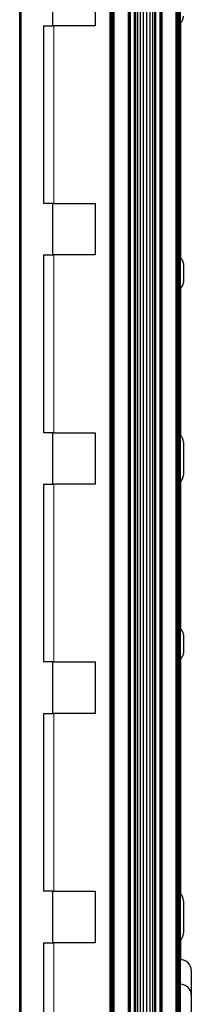
# Model space of a CAD drawing. Units: millimetres. Extents: x -2 to 1684, y 0 to 1599.
# Drawn here: x 561 to 594, y 194 to 386 of the extents above; entities that cross this region are included whole.
import ezdxf

# ---------------------------------------------------------------- set-up
doc = ezdxf.new("R2010")
doc.units = ezdxf.units.MM
doc.layers.add('Visible (ISO)', color=7, linetype='Continuous', lineweight=25)
doc.layers.add('Visible Narrow (ISO)', color=7, linetype='Continuous', lineweight=15)

msp = doc.modelspace()

# ---------------------------------------------------------------- linework, layer by layer
at = {"layer": 'Visible (ISO)'}
for p, q in [((591.137, 9.691), (591.137, 591.137)), ((591.29, 9.538), (591.29, 591.29)), ((591.438, 9.39), (591.438, 591.438)), ((591.573, 9.255), (591.573, 591.573)), ((591.692, 9.136), (591.692, 591.692)), ((591.79, 9.038), (591.79, 591.79)), ((591.863, 8.965), (591.863, 591.863)), ((591.907, 8.921), (591.907, 591.907)), ((586.974, 13.854), (586.974, 586.974)), ((587.202, 13.626), (587.202, 587.202)), ((588.02, 12.808), (588.02, 588.02)), ((588.04, 12.788), (588.04, 588.04)), ((588.07, 12.758), (588.07, 588.07)), ((588.11, 12.718), (588.11, 588.11)), ((588.158, 12.67), (588.158, 588.158)), ((588.213, 12.615), (588.213, 588.213)), ((588.273, 12.555), (588.273, 588.273)), ((588.337, 12.491), (588.337, 588.337)), ((588.404, 12.424), (588.404, 588.404)), ((585.451, 15.377), (585.451, 585.451)), ((586.057, 14.771), (586.057, 586.057)), ((586.58, 14.248), (586.58, 586.58)), ((583.066, 17.762), (583.066, 583.066)), ((583.294, 17.534), (583.294, 583.294)), ((583.688, 17.14), (583.688, 583.688)), ((584.211, 16.617), (584.211, 584.211)), ((584.817, 16.011), (584.817, 584.817)), ((581.864, 18.964), (581.864, 581.864)), ((581.93, 18.898), (581.93, 581.93)), ((581.995, 18.833), (581.995, 581.995)), ((582.055, 18.773), (582.055, 582.055)), ((582.11, 18.718), (582.11, 582.11)), ((582.158, 18.67), (582.158, 582.158)), ((582.198, 18.63), (582.198, 582.198)), ((582.228, 18.6), (582.228, 582.228)), ((582.248, 18.58), (582.248, 582.248)), ((578.345, 22.483), (578.345, 578.345)), ((578.361, 22.467), (578.361, 578.361)), ((578.405, 22.423), (578.405, 578.405)), ((578.478, 22.35), (578.478, 578.478)), ((578.576, 22.252), (578.576, 578.576)), ((578.695, 22.133), (578.695, 578.695)), ((578.83, 21.998), (578.83, 578.83)), ((578.978, 21.85), (578.978, 578.978)), ((579.131, 21.697), (579.131, 579.131)), ((560.815, 40.013), (560.815, 560.815)), ((560.832, 39.996), (560.832, 560.832)), ((560.895, 39.933), (560.895, 560.895)), ((560.993, 39.835), (560.993, 560.993)), ((561.113, 39.715), (561.113, 561.113)), ((591.923, 57.402), (591.923, 543.426)), ((567.214, 384.414), (567.214, 394.414)), ((575.414, 394.414), (575.414, 384.414)), ((565.414, 384.414), (567.414, 384.414)), ((565.414, 384.414), (565.414, 349.914)), ((575.414, 384.414), (567.414, 384.414)), ((591.983, 339.312), (591.983, 384.868)), ((592.014, 339.289), (592.014, 384.904)), ((567.414, 349.914), (565.414, 349.914)), ((567.214, 339.914), (567.214, 349.914)), ((567.414, 349.914), (575.414, 349.914)), ((575.414, 349.914), (575.414, 339.914)), ((565.414, 339.914), (567.414, 339.914)), ((565.414, 339.914), (565.414, 305.414)), ((575.414, 339.914), (567.414, 339.914)), ((592.514, 338.264), (592.514, 334.564)), ((591.983, 304.96), (591.983, 333.516)), ((592.014, 304.924), (592.014, 333.539)), ((567.414, 305.414), (565.414, 305.414)), ((567.214, 295.414), (567.214, 305.414)), ((567.414, 305.414), (575.414, 305.414)), ((575.414, 305.414), (575.414, 295.414)), ((592.514, 303.564), (592.514, 297.264)), ((565.414, 295.414), (565.414, 260.914)), ((565.414, 295.414), (567.414, 295.414)), ((575.414, 295.414), (567.414, 295.414)), ((591.983, 267.312), (591.983, 295.868)), ((592.014, 267.289), (592.014, 295.904)), ((592.514, 266.264), (592.514, 262.564)), ((567.414, 260.914), (565.414, 260.914)), ((567.214, 250.914), (567.214, 260.914)), ((567.414, 260.914), (575.414, 260.914)), ((575.414, 260.914), (575.414, 250.914)), ((591.983, 215.96), (591.983, 261.516)), ((592.014, 215.924), (592.014, 261.539)), ((565.414, 250.914), (567.414, 250.914)), ((565.414, 250.914), (565.414, 216.414)), ((575.414, 250.914), (567.414, 250.914)), ((567.414, 216.414), (565.414, 216.414)), ((567.214, 206.414), (567.214, 216.414)), ((567.414, 216.414), (575.414, 216.414)), ((575.414, 216.414), (575.414, 206.414)), ((592.514, 214.564), (592.514, 208.264)), ((591.983, 203.101), (591.983, 206.868)), ((592.014, 203.1), (592.014, 206.904)), ((565.414, 206.414), (567.414, 206.414)), ((565.414, 206.414), (565.414, 171.914)), ((575.414, 206.414), (567.414, 206.414)), ((591.938, 204.202), (591.923, 204.202)), ((591.938, 183.882), (591.938, 204.202)), ((594.038, 201.002), (594.038, 196.239)), ((594.038, 196.239), (594.038, 189.939))]:
    msp.add_line(p, q, dxfattribs=at)
for centre, radius, start, end in [((590.414, 386.264), 2.1, 315.9197, 0), ((591.214, 338.264), 1.3, 0, 56.97179), ((591.214, 334.564), 1.3, 303.02821, 0), ((590.414, 303.564), 2.1, 0, 44.0803), ((590.414, 297.264), 2.1, 315.9197, 0), ((591.214, 266.264), 1.3, 0, 56.97179), ((591.214, 262.564), 1.3, 303.02821, 0), ((590.414, 214.564), 2.1, 0, 44.0803), ((590.414, 208.264), 2.1, 315.9197, 0), ((591.938, 201.002), 2.1, 0, 90), ((591.938, 196.239), 2.1, 0, 90)]:
    msp.add_arc(centre, radius, start, end, dxfattribs=at)
at = {"layer": 'Visible Narrow (ISO)'}
for p, q in [((567.414, 384.414), (567.414, 349.914)), ((567.414, 339.914), (567.414, 305.414)), ((567.414, 295.414), (567.414, 260.914)), ((567.414, 250.914), (567.414, 216.414)), ((567.414, 206.414), (567.414, 171.914))]:
    msp.add_line(p, q, dxfattribs=at)

doc.saveas('drawing.dxf')
